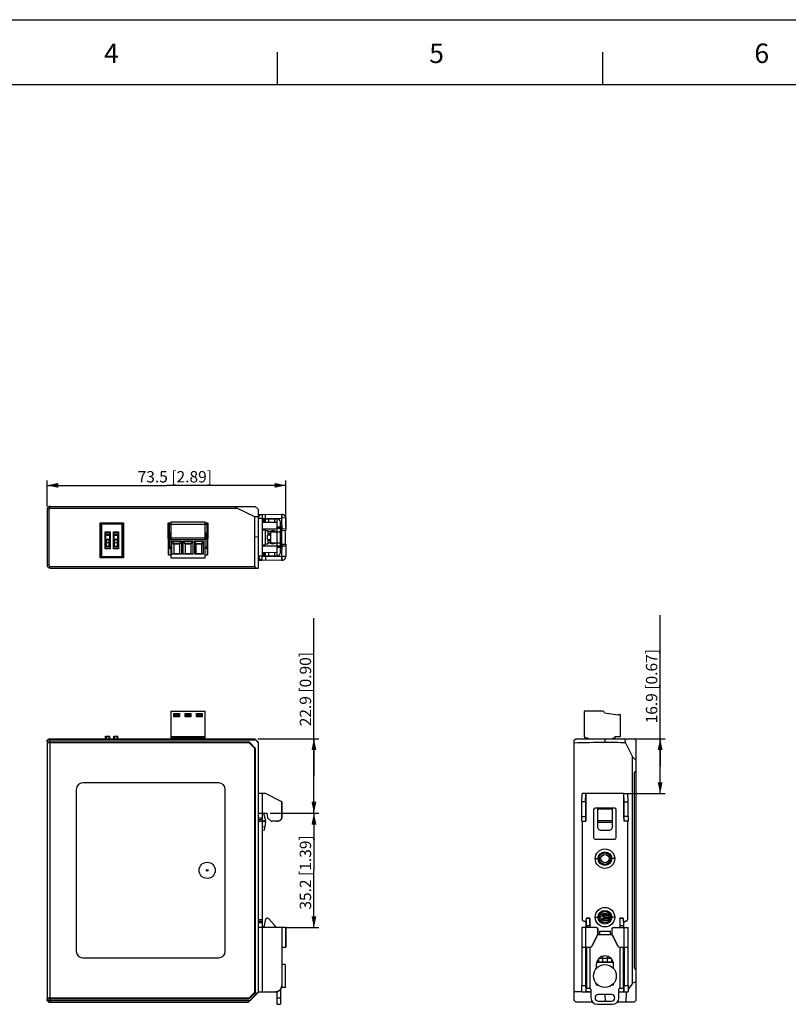
# Model space of a CAD drawing. Extents: x 0 to 841, y 0 to 594.
# Drawn here: x 351 to 587, y 291 to 594 of the extents above; entities that cross this region are included whole.
import ezdxf

# ---------------------------------------------------------------- set-up
doc = ezdxf.new("R2010")
doc.units = 0
doc.header["$LTSCALE"] = 46.255
doc.layers.get('0').update_dxf_attribs({"linetype": 'CONTINUOUS'})
for name, color, linetype in [('2D_DIM_EDS-G2005-EDXF_DIME', 7, 'CONTINUOUS'), ('2D_DIM_EDS-G2005-ELP_DXF_F', 7, 'CONTINUOUS'), ('BOTCVR_EDS_GDXF_CONTINUOUS', 7, 'CONTINUOUS'), ('DIN_RAIL_BOTDXF_CONTINUOUS', 7, 'CONTINUOUS'), ('DIN_RAIL_TOPDXF_CONTINUOUS', 7, 'CONTINUOUS'), ('DINKLE_ECH35DXF_CONTINUOUS', 7, 'CONTINUOUS'), ('DIP_SW_03P_ADXF_CONTINUOUS', 7, 'CONTINUOUS'), ('FPNL_EDS_G20DXF_CONTINUOUS', 7, 'CONTINUOUS'), ('KD_7_0X5_2X8DXF_CONTINUOUS', 7, 'CONTINUOUS'), ('RJ1004-88BDXDXF_CONTINUOUS', 7, 'CONTINUOUS'), ('TB_DINKLE_1XDXF_CONTINUOUS', 7, 'CONTINUOUS'), ('W17MM_DIN_RADXF_CONTINUOUS', 7, 'CONTINUOUS')]:
    doc.layers.add(name, color=color, linetype=linetype)
doc.styles.get("Standard").update_dxf_attribs({"font": 'txt', "width": 0.85})
doc.styles.add('TEXTSTYLE_3', font='txt_____.ttf')
doc.dimstyles.new('DIMSTYLE_1', dxfattribs={"dimtxt": 3.5, "dimasz": 3.5, "dimexe": 1.5, "dimexo": 1, "dimgap": 0.875, "dimtad": 1, "dimdec": 1, "dimzin": 0, "dimtxsty": 'STANDARD', "dimblk": '_FILLED', "dimblk1": '_FILLED', "dimblk2": '_FILLED', "dimcen": 0.09, "dimclrt": 7, "dimazin": 3, "dimtp": 0.3, "dimtm": 0.3, "dimtfac": 1, "dimtdec": 1, "dimtofl": 0, "dimtmove": 0, "dimatfit": 3, "dimtolj": 1, "dimtzin": 0})
doc.dimstyles.new('DIMSTYLE_2', dxfattribs={"dimtxt": 3.5, "dimasz": 3.5, "dimexe": 1.5, "dimexo": 1, "dimgap": 0.875, "dimtad": 1, "dimdec": 1, "dimzin": 0, "dimtxsty": 'STANDARD', "dimblk": '_FILLED', "dimblk1": '_FILLED', "dimblk2": '_FILLED', "dimcen": 0.09, "dimclrt": 7, "dimazin": 3, "dimtp": 0.2, "dimtm": 0.2, "dimtfac": 1, "dimtdec": 1, "dimtofl": 0, "dimtmove": 0, "dimatfit": 3, "dimtolj": 1, "dimtzin": 0})

# ---------------------------------------------------------------- blocks, each defined once
blk = doc.blocks.new('_FILLED')
at = {"color": 0, "linetype": 'BYBLOCK'}
blk.add_solid([(0, 0), (-1, 0.214), (-1, -0.214)], dxfattribs=at)
blk = doc.blocks.new('*D7')
at = {"layer": '2D_DIM_EDS-G2005-EDXF_DIME', "color": 7, "linetype": 'CONTINUOUS'}
for p, q in [((441.21, 361.41), (441.21, 409.93)), ((423.99, 372.86), (442.71, 372.86)), ((441.21, 372.86), (441.21, 361.41)), ((441.21, 349.96), (441.21, 361.41)), ((427.71, 349.96), (442.71, 349.96))]:
    blk.add_line(p, q, dxfattribs=at)
at = {"layer": '2D_DIM_EDS-G2005-EDXF_DIME', "color": 7, "linetype": 'CONTINUOUS', "xscale": 3.5, "yscale": 3.5, "zscale": 3.5}
for p, rotation in [((441.21, 372.86), 90), ((441.21, 349.96), 270)]:
    blk.add_blockref('_FILLED', p, dxfattribs=dict(at, rotation=rotation))
at = {"layer": '2D_DIM_EDS-G2005-EDXF_DIME', "color": 7, "linetype": 'CONTINUOUS', "insert": (436.84, 376.68), "char_height": 3.5, "width": 33.25, "attachment_point": 1, "rotation": 90}
blk.add_mtext('22.9{\\ftxt.shx;\\W1.000000;\\H3.500000; }[0.90]', dxfattribs=at)
blk = doc.blocks.new('*D8')
at = {"layer": '2D_DIM_EDS-G2005-EDXF_DIME', "color": 7, "linetype": 'CONTINUOUS'}
for p, q in [((427.71, 349.96), (442.71, 349.96)), ((441.21, 349.96), (441.21, 332.36)), ((441.21, 314.76), (441.21, 332.36)), ((432.33, 314.76), (442.71, 314.76))]:
    blk.add_line(p, q, dxfattribs=at)
at = {"layer": '2D_DIM_EDS-G2005-EDXF_DIME', "color": 7, "linetype": 'CONTINUOUS', "xscale": 3.5, "yscale": 3.5, "zscale": 3.5}
for p, rotation in [((441.21, 349.96), 90), ((441.21, 314.76), 270)]:
    blk.add_blockref('_FILLED', p, dxfattribs=dict(at, rotation=rotation))
at = {"layer": '2D_DIM_EDS-G2005-EDXF_DIME', "color": 7, "linetype": 'CONTINUOUS', "insert": (436.84, 331.71), "char_height": 3.5, "width": 33.25, "attachment_point": 2, "rotation": 90}
blk.add_mtext('35.2{\\ftxt.shx;\\W1.000000;\\H3.500000; }[1.39]', dxfattribs=at)
blk = doc.blocks.new('*D9')
at = {"layer": '2D_DIM_EDS-G2005-EDXF_DIME', "color": 7, "linetype": 'CONTINUOUS'}
for p, q in [((547.69, 364.41), (547.69, 410.82)), ((537.96, 372.86), (549.19, 372.86)), ((547.69, 372.86), (547.69, 364.41)), ((547.69, 355.96), (547.69, 364.41)), ((537.53, 355.96), (549.19, 355.96))]:
    blk.add_line(p, q, dxfattribs=at)
at = {"layer": '2D_DIM_EDS-G2005-EDXF_DIME', "color": 7, "linetype": 'CONTINUOUS', "xscale": 3.5, "yscale": 3.5, "zscale": 3.5}
for p, rotation in [((547.69, 372.86), 90), ((547.69, 355.96), 270)]:
    blk.add_blockref('_FILLED', p, dxfattribs=dict(at, rotation=rotation))
at = {"layer": '2D_DIM_EDS-G2005-EDXF_DIME', "color": 7, "linetype": 'CONTINUOUS', "insert": (543.31, 377.57), "char_height": 3.5, "width": 33.25, "attachment_point": 1, "rotation": 90}
blk.add_mtext('16.9{\\ftxt.shx;\\W1.000000;\\H3.500000; }[0.67]', dxfattribs=at)
blk = doc.blocks.new('*D10')
at = {"layer": '2D_DIM_EDS-G2005-EDXF_DIME', "color": 7, "linetype": 'CONTINUOUS'}
for p, q in [((359.13, 444.31), (359.13, 452.28)), ((432.61, 437.96), (432.61, 452.28)), ((359.13, 450.78), (395.87, 450.78)), ((432.61, 450.78), (395.87, 450.78))]:
    blk.add_line(p, q, dxfattribs=at)
at = {"layer": '2D_DIM_EDS-G2005-EDXF_DIME', "color": 7, "linetype": 'CONTINUOUS', "xscale": 3.5, "yscale": 3.5, "zscale": 3.5, "rotation": 180}
blk.add_blockref('_FILLED', (359.13, 450.78), dxfattribs=at)
at = {"layer": '2D_DIM_EDS-G2005-EDXF_DIME', "color": 7, "linetype": 'CONTINUOUS', "xscale": 3.5, "yscale": 3.5, "zscale": 3.5}
blk.add_blockref('_FILLED', (432.61, 450.78), dxfattribs=at)
at = {"layer": '2D_DIM_EDS-G2005-EDXF_DIME', "color": 7, "linetype": 'CONTINUOUS', "insert": (398.42, 455.16), "char_height": 3.5, "width": 33.25, "attachment_point": 2}
blk.add_mtext('73.5{\\ftxt.shx;\\W1.000000;\\H3.500000; }[2.89]', dxfattribs=at)

msp = doc.modelspace()

# ---------------------------------------------------------------- linework, layer by layer
at = {"layer": '2D_DIM_EDS-G2005-ELP_DXF_F', "color": 7, "linetype": 'CONTINUOUS'}
msp.add_line((0, 594), (841, 594), dxfattribs=at)
at = {"layer": '2D_DIM_EDS-G2005-ELP_DXF_F', "color": 1, "linetype": 'CONTINUOUS'}
for p, q in [((430.04, 574.05), (430.04, 584.06)), ((530.05, 574.05), (530.05, 584.06)), ((30, 574.05), (830.08, 574.05))]:
    msp.add_line(p, q, dxfattribs=at)
at = {"layer": 'BOTCVR_EDS_GDXF_CONTINUOUS', "color": 7, "linetype": 'CONTINUOUS'}
for p, q in [((359.13, 443.31), (359.13, 426.31)), ((359.63, 443.31), (359.13, 443.31)), ((359.63, 443.31), (359.63, 426.31)), ((360.13, 443.81), (360.13, 444.31)), ((360.13, 444.31), (423.13, 444.31)), ((360.13, 443.81), (417.5, 443.81)), ((417, 444.31), (417.5, 443.81)), ((422.99, 441.07), (417.5, 443.81)), ((424.13, 443.31), (423.13, 444.31)), ((424.13, 425.31), (424.13, 443.31)), ((375.44, 428.53), (375.42, 439.21)), ((375.42, 439.21), (375.53, 439.11)), ((375.42, 439.21), (382.67, 439.21)), ((382.67, 439.21), (382.57, 439.11)), ((382.67, 439.21), (382.65, 428.53)), ((396.44, 429.33), (396.42, 439.21)), ((396.42, 439.21), (396.53, 439.11)), ((396.42, 439.21), (397.23, 439.21)), ((407.73, 439.21), (408.53, 439.21)), ((408.53, 439.21), (408.43, 439.11)), ((408.53, 439.21), (408.51, 429.33)), ((424.13, 441.13), (422.99, 441.07)), ((422.99, 425.81), (422.99, 441.07)), ((375.53, 439.11), (375.53, 428.61)), ((375.53, 439.11), (382.57, 439.11)), ((382.57, 428.61), (382.57, 439.11)), ((396.53, 439.11), (396.53, 431.51)), ((396.53, 439.11), (397.23, 439.11)), ((407.73, 439.11), (408.43, 439.11)), ((408.43, 431.51), (408.43, 439.11)), ((424.13, 434.81), (422.99, 434.98)), ((396.47, 431.45), (396.53, 431.51)), ((396.47, 431.45), (396.47, 429.36)), ((396.47, 431.45), (397.23, 431.45)), ((397.23, 431.51), (396.53, 431.51)), ((408.43, 431.51), (407.73, 431.51)), ((407.73, 431.45), (408.48, 431.45)), ((408.43, 431.51), (408.48, 431.45)), ((408.48, 429.36), (408.48, 431.45)), ((375.44, 428.53), (375.53, 428.61)), ((382.65, 428.53), (375.44, 428.53)), ((382.57, 428.61), (375.53, 428.61)), ((382.57, 428.61), (382.65, 428.53)), ((396.44, 429.33), (396.47, 429.36)), ((397.23, 429.33), (396.44, 429.33)), ((396.47, 429.36), (397.23, 429.36)), ((407.73, 429.36), (408.48, 429.36)), ((408.51, 429.33), (407.73, 429.33)), ((408.51, 429.33), (408.48, 429.36)), ((359.13, 426.31), (359.63, 426.31)), ((360.13, 425.31), (360.13, 425.81)), ((360.13, 425.81), (422.99, 425.81)), ((360.13, 425.31), (424.13, 425.31)), ((359.13, 372.36), (359.63, 372.86)), ((359.63, 372.86), (422.99, 372.86)), ((360.13, 371.86), (360.13, 372.86)), ((424.13, 371.72), (422.99, 372.86)), ((521.21, 372.36), (521.71, 372.86)), ((521.71, 372.86), (539.71, 372.86)), ((530.71, 371.72), (530.87, 372.86)), ((537.03, 371.6), (536.96, 372.86)), ((540.21, 372.36), (539.71, 372.86)), ((359.13, 371.86), (359.13, 372.36)), ((423.41, 372.36), (359.13, 372.36)), ((359.13, 371.86), (421.3, 371.86)), ((360.27, 371.86), (360.27, 371.66)), ((360.33, 371.66), (360.33, 371.86)), ((363.03, 371.86), (363.03, 371.66)), ((364.06, 371.86), (364.06, 371.66)), ((364.23, 371.86), (364.23, 371.66)), ((365.53, 371.86), (365.53, 371.66)), ((423.17, 369.99), (421.3, 371.86)), ((423.13, 370.03), (423.13, 294.69)), ((423.17, 294.73), (423.17, 369.99)), ((424.13, 294.97), (424.13, 371.72)), ((521.21, 292.36), (521.21, 372.36)), ((537.03, 371.6), (539.21, 367.24)), ((540.21, 372.36), (540.21, 292.36)), ((539.21, 297.69), (539.21, 367.24)), ((539.21, 367.24), (540.21, 366.24)), ((539.76, 362.36), (540.21, 362.87)), ((539.76, 302.36), (539.76, 362.36)), ((540.21, 301.85), (539.76, 302.36)), ((539.21, 297.69), (537.82, 295.74)), ((540.21, 298.1), (539.21, 297.69)), ((421.13, 291.86), (424.13, 294.86)), ((421.3, 292.86), (423.17, 294.73)), ((424.13, 294.86), (424.13, 294.96)), ((523.62, 294.99), (521.21, 295.04)), ((526.41, 294.94), (525.15, 294.96)), ((525.9, 294.95), (525.15, 294.96)), ((530.85, 292.16), (530.74, 294.16)), ((536.25, 294.96), (535.01, 294.94)), ((537.21, 291.86), (537.29, 294.96)), ((359.13, 292.36), (359.13, 292.86)), ((359.13, 292.86), (421.3, 292.86)), ((359.63, 291.86), (359.13, 292.36)), ((359.13, 292.36), (421.6, 292.36)), ((359.63, 291.86), (421.13, 291.86)), ((360.13, 291.86), (360.13, 292.86)), ((360.27, 293.06), (360.27, 292.86)), ((360.33, 292.86), (360.33, 293.06)), ((363.27, 292.86), (363.27, 293.06)), ((364.06, 293.06), (364.06, 292.86)), ((364.23, 293.06), (364.23, 292.86)), ((365.53, 292.86), (365.53, 293.06)), ((521.71, 291.86), (521.21, 292.36)), ((526.89, 291.86), (521.71, 291.86)), ((539.71, 291.86), (534.52, 291.86)), ((539.71, 291.86), (540.21, 292.36))]:
    msp.add_line(p, q, dxfattribs=at)
at = {"layer": 'BOTCVR_EDS_GDXF_CONTINUOUS', "color": 40, "linetype": 'CONTINUOUS'}
msp.add_line((408.6, 332.24), (408.16, 332.24), dxfattribs=at)
at = {"layer": 'BOTCVR_EDS_GDXF_CONTINUOUS', "color": 7, "linetype": 'CONTINUOUS'}
msp.add_lwpolyline([(523.62, 294.99), (522.76, 295.01), (521.21, 295.04)], dxfattribs=at)
for centre, radius in [((530.71, 335.96), 1.75), ((530.71, 335.96), 1.25), ((530.71, 317.96), 1.75), ((530.71, 317.96), 1.25)]:
    msp.add_circle(centre, radius, dxfattribs=at)
for centre, radius, start, end in [((360.13, 443.31), 1, 90, 180), ((360.13, 443.31), 0.5, 90, 180), ((360.13, 426.31), 1, 180, 270), ((360.13, 426.31), 0.5, 180, 270), ((324.14, 341.33), 130.03, 40.2312, 40.5204), ((324.14, 288.38), 130.03, 40.2312, 40.5204), ((555.43, 485.1), 173.61, 220.4943, 220.857), ((557.81, -1204.65), 1576.6, 90.98524, 91.33056), ((501.62, -1299.12), 1671.09, 88.78582, 89.00254), ((1393.39, -623.83), 1335.59, 136.52888, 136.6868), ((231.96, 470.57), 260.23, 316.6282, 316.7795)]:
    msp.add_arc(centre, radius, start, end, dxfattribs=at)
at = {"layer": 'DIN_RAIL_BOTDXF_CONTINUOUS', "color": 7, "linetype": 'CONTINUOUS'}
for p, q in [((424.13, 441.83), (425.31, 441.83)), ((424.13, 441.33), (424.35, 441.33)), ((424.24, 441.13), (424.13, 441.13)), ((425.33, 440.63), (424.13, 440.63)), ((425.31, 441.83), (431.33, 441.93)), ((425.31, 441.83), (425.33, 440.63)), ((425.33, 440.63), (431.35, 440.73)), ((425.33, 440.63), (425.33, 428.99)), ((426.33, 440.65), (426.31, 441.85)), ((431.33, 440.73), (431.31, 441.93)), ((431.33, 441.93), (431.35, 440.73)), ((432.55, 440.76), (431.35, 440.73)), ((431.41, 436.94), (431.35, 440.73)), ((432.55, 440.76), (432.61, 436.96)), ((425.33, 437.11), (426.35, 437.11)), ((426.3, 432.51), (426.3, 437.11)), ((426.35, 432.51), (426.35, 437.11)), ((427.13, 436.81), (426.35, 436.81)), ((427.13, 435.49), (427.13, 436.81)), ((431.4, 437.43), (432.6, 437.46)), ((431.41, 436.94), (432.61, 436.96)), ((427.93, 435.56), (427.13, 435.56)), ((427.13, 432.81), (427.13, 434.13)), ((427.93, 434.06), (427.13, 434.06)), ((425.33, 432.51), (426.35, 432.51)), ((426.35, 432.81), (427.13, 432.81)), ((431.35, 428.88), (431.41, 432.68)), ((431.4, 432.18), (432.6, 432.16)), ((431.41, 432.68), (432.61, 432.66)), ((432.61, 432.66), (432.55, 428.86)), ((425.33, 428.99), (424.13, 428.99)), ((424.24, 428.49), (424.13, 428.49)), ((424.13, 428.29), (424.35, 428.29)), ((424.13, 427.79), (425.31, 427.79)), ((425.31, 427.79), (425.33, 428.99)), ((431.33, 427.68), (425.31, 427.79)), ((425.33, 428.99), (431.35, 428.88)), ((426.33, 428.97), (426.31, 427.77)), ((431.33, 428.88), (431.31, 427.68)), ((431.33, 427.68), (431.35, 428.88)), ((432.55, 428.86), (431.35, 428.88)), ((426.31, 355.96), (424.13, 355.96)), ((425.31, 355.96), (425.31, 349.96)), ((431.31, 353.46), (426.31, 355.96)), ((523.58, 353.46), (523.67, 355.96)), ((524.87, 355.96), (523.67, 355.96)), ((524.78, 353.46), (524.87, 355.96)), ((524.88, 355.96), (524.88, 348.46)), ((536.53, 355.96), (524.88, 355.96)), ((536.53, 348.46), (536.53, 355.96)), ((536.63, 353.46), (536.54, 355.96)), ((536.54, 355.96), (537.74, 355.96)), ((537.83, 353.46), (537.74, 355.96)), ((431.31, 348.96), (431.31, 353.46)), ((431.33, 353.46), (431.31, 353.46)), ((431.33, 353.46), (431.33, 348.96)), ((523.58, 348.96), (523.58, 353.46)), ((524.78, 353.46), (523.58, 353.46)), ((524.78, 353.46), (524.78, 348.96)), ((533.71, 351.46), (527.71, 351.46)), ((528.41, 351.46), (528.41, 345.72)), ((533.01, 345.72), (533.01, 351.46)), ((536.63, 348.96), (536.63, 353.46)), ((536.63, 353.46), (537.83, 353.46)), ((537.83, 348.96), (537.83, 353.46)), ((424.13, 349.96), (426.71, 349.96)), ((425.33, 348.46), (424.13, 348.46)), ((425.33, 349.96), (425.33, 314.76)), ((425.68, 349.96), (426.3, 347.72)), ((426.71, 349.96), (426.95, 348.55)), ((428.06, 347.53), (427.06, 348.38)), ((431.31, 348.96), (431.33, 348.96)), ((523.58, 348.96), (524.78, 348.96)), ((524.84, 347.53), (524.85, 348.38)), ((524.86, 349.96), (524.86, 348.55)), ((524.86, 349.96), (524.88, 349.96)), ((527.21, 350.96), (527.21, 342.46)), ((528.41, 351.26), (533.01, 351.26)), ((534.21, 342.46), (534.21, 350.96)), ((536.53, 349.96), (536.55, 349.96)), ((536.55, 349.96), (536.56, 348.55)), ((536.56, 348.38), (536.57, 347.53)), ((537.83, 348.96), (536.63, 348.96)), ((424.13, 347.96), (425.33, 347.96)), ((424.13, 347.46), (425.33, 347.46)), ((426.3, 347.72), (425.33, 347.45)), ((426.33, 347.2), (425.33, 347.37)), ((425.33, 345.85), (426.08, 345.72)), ((426.33, 347.2), (425.91, 344.73)), ((429.81, 347.46), (428.26, 347.46)), ((523.61, 347.46), (524.81, 347.46)), ((523.68, 347.46), (523.68, 317.26)), ((524.81, 347.46), (524.83, 347.46)), ((528.41, 347.72), (533.01, 347.72)), ((528.41, 347.2), (533.01, 347.2)), ((536.58, 347.46), (536.6, 347.46)), ((537.8, 347.46), (536.6, 347.46)), ((537.73, 317.26), (537.73, 347.46)), ((425.33, 344.83), (425.91, 344.73)), ((529.41, 344.73), (532.01, 344.73)), ((527.71, 341.96), (533.71, 341.96)), ((527.71, 335.96), (528.61, 335.96)), ((533.71, 335.96), (532.81, 335.96)), ((424.13, 317.26), (425.33, 317.26)), ((424.13, 316.76), (425.33, 316.76)), ((425.33, 316.26), (424.13, 316.26)), ((524.18, 316.76), (524.38, 316.76)), ((524.88, 316.26), (524.88, 314.76)), ((527.71, 317.96), (528.61, 317.96)), ((533.71, 317.96), (532.81, 317.96)), ((536.53, 314.76), (536.53, 316.26)), ((537.03, 316.76), (537.23, 316.76)), ((432.6, 314.76), (424.13, 314.76)), ((425.31, 314.76), (425.31, 294.96)), ((431.33, 314.76), (431.33, 296.96)), ((432.55, 314.76), (432.55, 308.76)), ((432.58, 309.04), (432.61, 312.66)), ((432.61, 312.88), (432.61, 314.26)), ((523.58, 314.76), (523.58, 308.76)), ((528.06, 314.76), (523.58, 314.76)), ((524.76, 314.76), (524.76, 308.76)), ((526.7, 309.04), (528.51, 312.66)), ((528.53, 312.66), (526.72, 309.04)), ((528.51, 312.66), (528.53, 312.66)), ((528.56, 312.88), (528.56, 314.26)), ((528.58, 314.26), (528.56, 314.26)), ((528.56, 312.88), (528.58, 312.88)), ((528.58, 312.88), (528.58, 314.26)), ((532.83, 314.26), (532.85, 314.26)), ((532.83, 314.26), (532.83, 312.88)), ((532.83, 312.88), (532.85, 312.88)), ((532.85, 314.26), (532.85, 312.88)), ((532.88, 312.66), (532.91, 312.66)), ((534.69, 309.04), (532.88, 312.66)), ((532.91, 312.66), (534.71, 309.04)), ((533.35, 314.76), (537.83, 314.76)), ((536.65, 308.76), (536.65, 314.76)), ((537.83, 308.76), (537.83, 314.76)), ((526.72, 309.04), (526.7, 309.04)), ((534.71, 309.04), (534.69, 309.04)), ((431.33, 308.76), (432.57, 308.76)), ((431.35, 308.76), (431.35, 296.96)), ((523.58, 308.76), (523.58, 296.96)), ((523.58, 308.76), (526.25, 308.76)), ((524.78, 308.76), (524.78, 296.96)), ((524.88, 308.76), (524.88, 294.96)), ((529.96, 305.95), (529.96, 304.16)), ((531.46, 304.16), (531.46, 305.95)), ((535.16, 308.76), (537.83, 308.76)), ((536.53, 294.96), (536.53, 308.76)), ((536.63, 308.76), (536.63, 296.96)), ((537.83, 296.96), (537.83, 308.76)), ((528.17, 304.16), (533.25, 304.16)), ((528.71, 305.15), (528.71, 304.16)), ((528.92, 305.36), (529.96, 305.36)), ((529.96, 305.36), (531.46, 305.36)), ((531.46, 305.36), (532.5, 305.36)), ((532.71, 305.15), (532.71, 304.16)), ((431.33, 296.96), (431.35, 296.96)), ((523.58, 296.96), (524.78, 296.96)), ((536.63, 296.96), (537.83, 296.96)), ((424.13, 294.96), (429.33, 294.96)), ((523.61, 294.96), (524.81, 294.96)), ((524.81, 294.96), (526.41, 294.96)), ((535.01, 294.96), (536.6, 294.96)), ((536.6, 294.96), (537.8, 294.96))]:
    msp.add_line(p, q, dxfattribs=at)
for centre, radius in [((530.71, 335.96), 3), ((530.71, 335.96), 2.1), ((530.71, 317.96), 3), ((530.71, 317.96), 2.1)]:
    msp.add_circle(centre, radius, dxfattribs=at)
for centre, radius, start, end in [((425.33, 440.63), 1.2, 91, 167.2857), ((431.35, 440.73), 1.2, 1, 91), ((425.33, 428.99), 1.2, 180, 269), ((431.35, 428.88), 1.2, 269, 359), ((527.71, 350.96), 0.5, 90, 180), ((533.71, 350.96), 0.5, 0, 90), ((524.38, 348.46), 0.5, 339.7395, 360), ((537.03, 348.46), 0.5, 180, 200.2605), ((425.15, 347.4), 1.2, 350.3942, 15.3942), ((521.29, 347.6), 3.55, 358.3826, 358.8373), ((527.71, 342.46), 0.5, 180, 270), ((533.71, 342.46), 0.5, 270, 360), ((524.18, 317.26), 0.5, 180, 270), ((524.38, 316.26), 0.5, 0, 90), ((537.03, 316.26), 0.5, 90, 180), ((537.23, 317.26), 0.5, 270, 360), ((407.37, 312.87), 25.24, 359.5101, 0.0178), ((528.06, 314.26), 0.5, 359.9956, 89.9956), ((528.08, 314.26), 0.5, 359.9942, 78.5439), ((533.33, 314.26), 0.5, 90.0044, 180.0044), ((533.35, 314.26), 0.5, 90.0044, 180.0044), ((526.25, 309.26), 0.5, 269.9938, 333.449), ((526.27, 309.26), 0.5, 269.9938, 333.449), ((535.16, 309.26), 0.5, 206.551, 270.0062)]:
    msp.add_arc(centre, radius, start, end, dxfattribs=at)
for centre, ratio, start_param, end_param in [((427.25, 348.61), 1, -4.537856, -3.839724), ((524.85, 348.61), 0.017455, -2.443461, -1.745329), ((536.56, 348.61), 0.017455, -4.537856, -3.839724), ((536.58, 347.76), 0.017455, -3.839724, -3.141593)]:
    msp.add_ellipse(centre, major_axis=(0, 0.3), ratio=ratio, start_param=start_param, end_param=end_param, dxfattribs=at)
for points, knots in [([(429.81, 347.46), (430.03, 347.46), (430.44, 347.5), (430.97, 347.8), (431.27, 348.33), (431.31, 348.74), (431.31, 348.96)], [0, 0, 0, 0, 0.274009, 0.499972, 0.72595, 1, 1, 1, 1]), ([(431.33, 348.96), (431.33, 348.74), (431.29, 348.33), (430.99, 347.8), (430.46, 347.5), (430.05, 347.46), (429.83, 347.46)], [0, 0, 0, 0, 0.27405, 0.500028, 0.725991, 1, 1, 1, 1]), ([(431.31, 348.68), (431.32, 348.7), (431.32, 348.8), (431.33, 348.89), (431.33, 348.96)], [0, 0, 0, 0, 0.24097, 1, 1, 1, 1]), ([(523.61, 347.46), (523.6, 347.46), (523.6, 347.47), (523.6, 347.49), (523.6, 347.52), (523.59, 347.56), (523.59, 347.61), (523.59, 347.71), (523.59, 347.85), (523.58, 348.06), (523.58, 348.32), (523.58, 348.63), (523.58, 348.84), (523.58, 348.96)], [0, 0, 0, 0, 0.004437, 0.01631, 0.035909, 0.06328, 0.098438, 0.14139, 0.250689, 0.391194, 0.562912, 0.765847, 1, 1, 1, 1]), ([(524.78, 348.96), (524.78, 348.84), (524.78, 348.63), (524.78, 348.32), (524.78, 348.06), (524.79, 347.85), (524.79, 347.71), (524.79, 347.61), (524.79, 347.56), (524.8, 347.52), (524.8, 347.49), (524.8, 347.47), (524.8, 347.46), (524.81, 347.46)], [0, 0, 0, 0, 0.234153, 0.437088, 0.608806, 0.749311, 0.85861, 0.901562, 0.93672, 0.964091, 0.98369, 0.995563, 1, 1, 1, 1]), ([(536.6, 347.46), (536.61, 347.46), (536.61, 347.47), (536.61, 347.49), (536.61, 347.52), (536.62, 347.56), (536.62, 347.61), (536.62, 347.71), (536.62, 347.85), (536.63, 348.06), (536.63, 348.32), (536.63, 348.63), (536.63, 348.84), (536.63, 348.96)], [0, 0, 0, 0, 0.004437, 0.01631, 0.035909, 0.06328, 0.098438, 0.14139, 0.250689, 0.391194, 0.562912, 0.765847, 1, 1, 1, 1]), ([(537.83, 348.96), (537.83, 348.84), (537.83, 348.63), (537.83, 348.32), (537.83, 348.06), (537.82, 347.85), (537.82, 347.71), (537.82, 347.61), (537.82, 347.56), (537.81, 347.52), (537.81, 347.49), (537.81, 347.47), (537.81, 347.46), (537.8, 347.46)], [0, 0, 0, 0, 0.234153, 0.437088, 0.608806, 0.749311, 0.85861, 0.901562, 0.93672, 0.964091, 0.98369, 0.995563, 1, 1, 1, 1]), ([(428.06, 347.53), (428.09, 347.51), (428.15, 347.47), (428.22, 347.46), (428.26, 347.46)], [0, 0, 0, 0, 0.500009, 1, 1, 1, 1]), ([(524.83, 347.46), (524.83, 347.46), (524.83, 347.47), (524.84, 347.47), (524.84, 347.49), (524.84, 347.5), (524.84, 347.5)], [0, 0, 0, 0, 0.064574, 0.2521, 0.563847, 1, 1, 1, 1]), ([(528.41, 345.72), (528.41, 345.59), (528.46, 345.33), (528.68, 345), (529.01, 344.78), (529.28, 344.73), (529.41, 344.73)], [0, 0, 0, 0, 0.248367, 0.497694, 0.748372, 1, 1, 1, 1]), ([(532.01, 344.73), (532.14, 344.73), (532.4, 344.78), (532.73, 345), (532.95, 345.33), (533.01, 345.59), (533.01, 345.72)], [0, 0, 0, 0, 0.251628, 0.502306, 0.751633, 1, 1, 1, 1]), ([(432.61, 314.26), (432.61, 314.33), (432.61, 314.42), (432.61, 314.54), (432.61, 314.61), (432.61, 314.67), (432.61, 314.71), (432.61, 314.74), (432.61, 314.75), (432.6, 314.76), (432.61, 314.76), (432.6, 314.76)], [0, 0, 0, 0, 0.38246, 0.555321, 0.706715, 0.830952, 0.923437, 0.956488, 0.980349, 0.994864, 1, 1, 1, 1]), ([(432.58, 308.84), (432.58, 308.85), (432.58, 308.92), (432.58, 308.98), (432.58, 309.04)], [0, 0, 0, 0, 0.199933, 1, 1, 1, 1]), ([(432.57, 308.76), (432.57, 308.76), (432.57, 308.77), (432.58, 308.78), (432.58, 308.81), (432.58, 308.83), (432.58, 308.84)], [0, 0, 0, 0, 0.066156, 0.257015, 0.570055, 1, 1, 1, 1]), ([(429.33, 294.96), (429.59, 294.96), (430.11, 295.07), (430.78, 295.51), (431.22, 296.18), (431.33, 296.7), (431.33, 296.96)], [0, 0, 0, 0, 0.250014, 0.499975, 0.749951, 1, 1, 1, 1]), ([(431.35, 296.96), (431.35, 296.7), (431.24, 296.18), (430.8, 295.51), (430.13, 295.07), (429.61, 294.96), (429.35, 294.96)], [0, 0, 0, 0, 0.250049, 0.500025, 0.749986, 1, 1, 1, 1]), ([(523.61, 294.96), (523.61, 294.96), (523.61, 294.98), (523.61, 295), (523.6, 295.06), (523.6, 295.12), (523.6, 295.2), (523.6, 295.3), (523.59, 295.42), (523.59, 295.6), (523.59, 295.87), (523.58, 296.21), (523.58, 296.58), (523.58, 296.83), (523.58, 296.96)], [0, 0, 0, 0, 0.005124, 0.019619, 0.043486, 0.076575, 0.118545, 0.168972, 0.227421, 0.29332, 0.444737, 0.617496, 0.80519, 1, 1, 1, 1]), ([(524.78, 296.96), (524.78, 296.83), (524.78, 296.58), (524.78, 296.21), (524.79, 295.87), (524.79, 295.6), (524.79, 295.42), (524.79, 295.3), (524.8, 295.2), (524.8, 295.12), (524.8, 295.06), (524.81, 295), (524.81, 294.98), (524.81, 294.96), (524.81, 294.96)], [0, 0, 0, 0, 0.19481, 0.382504, 0.555263, 0.70668, 0.772579, 0.831028, 0.881455, 0.923425, 0.956514, 0.980381, 0.994876, 1, 1, 1, 1]), ([(536.6, 294.96), (536.6, 294.96), (536.6, 294.98), (536.6, 295), (536.61, 295.06), (536.61, 295.12), (536.61, 295.2), (536.62, 295.3), (536.62, 295.42), (536.62, 295.6), (536.63, 295.87), (536.63, 296.21), (536.63, 296.58), (536.63, 296.83), (536.63, 296.96)], [0, 0, 0, 0, 0.005124, 0.019619, 0.043486, 0.076575, 0.118545, 0.168972, 0.227421, 0.29332, 0.444737, 0.617496, 0.80519, 1, 1, 1, 1]), ([(537.83, 296.96), (537.83, 296.83), (537.83, 296.58), (537.83, 296.21), (537.83, 295.87), (537.82, 295.6), (537.82, 295.42), (537.82, 295.3), (537.81, 295.2), (537.81, 295.12), (537.81, 295.06), (537.8, 295), (537.8, 294.98), (537.8, 294.96), (537.8, 294.96)], [0, 0, 0, 0, 0.19481, 0.382504, 0.555263, 0.70668, 0.772579, 0.831028, 0.881455, 0.923425, 0.956514, 0.980381, 0.994876, 1, 1, 1, 1])]:
    msp.add_open_spline(points, degree=3, knots=knots, dxfattribs=at)
for points in [[(528.51, 312.66), (528.54, 312.72), (528.56, 312.8), (528.56, 312.88)], [(528.58, 312.88), (528.58, 312.8), (528.56, 312.72), (528.53, 312.66)], [(532.88, 312.66), (532.85, 312.72), (532.83, 312.8), (532.83, 312.88)], [(532.85, 312.88), (532.85, 312.8), (532.87, 312.72), (532.91, 312.66)]]:
    msp.add_open_spline(points, degree=3, dxfattribs=at)
at = {"layer": 'DIN_RAIL_TOPDXF_CONTINUOUS', "color": 7, "linetype": 'CONTINUOUS'}
for p, q in [((425.35, 440.41), (429.91, 440.49)), ((425.37, 439.41), (425.35, 440.41)), ((425.37, 439.41), (429.93, 439.49)), ((425.57, 439.41), (425.55, 440.41)), ((425.83, 440.42), (425.83, 439.42)), ((426.35, 439.43), (426.35, 440.43)), ((427.21, 440.44), (427.21, 439.44)), ((429.15, 439.48), (429.15, 440.48)), ((429.93, 429.13), (429.93, 440.49)), ((430.93, 430.13), (430.93, 439.49)), ((427.93, 436.49), (430.93, 436.49)), ((427.93, 433.13), (427.93, 436.49)), ((429.93, 437.99), (430.93, 437.99)), ((430.93, 437.49), (429.93, 437.49)), ((427.93, 435.49), (426.93, 435.49)), ((426.93, 434.13), (426.93, 435.49)), ((426.93, 434.13), (427.93, 434.13)), ((427.93, 433.13), (430.93, 433.13)), ((425.35, 429.21), (425.37, 430.21)), ((425.37, 430.21), (429.93, 430.13)), ((425.55, 429.2), (425.57, 430.2)), ((425.83, 430.2), (425.83, 429.2)), ((426.35, 429.19), (426.35, 430.19)), ((427.21, 430.17), (427.21, 429.17)), ((429.15, 429.14), (429.15, 430.14)), ((429.93, 432.13), (430.93, 432.13)), ((430.93, 431.63), (429.93, 431.63)), ((425.35, 429.21), (429.91, 429.13)), ((425.55, 314.96), (425.83, 314.96)), ((426.35, 317.3), (425.83, 314.96)), ((429.15, 315.41), (427.21, 317.53)), ((525.04, 315.41), (525.07, 317.53)), ((525.04, 315.41), (526.04, 315.41)), ((526.07, 317.53), (525.07, 317.53)), ((526.08, 317.69), (525.08, 317.69)), ((526.04, 315.41), (526.07, 317.53)), ((526.09, 317.3), (526.09, 314.96)), ((526.09, 314.96), (526.1, 314.96)), ((535.32, 314.96), (535.31, 314.96)), ((535.33, 317.3), (535.32, 314.96)), ((536.33, 317.69), (535.33, 317.69)), ((535.37, 315.41), (535.34, 317.53)), ((536.34, 317.53), (535.34, 317.53)), ((535.37, 315.41), (536.37, 315.41)), ((536.34, 317.53), (536.37, 315.41)), ((528.52, 312.64), (532.89, 312.64)), ((529.02, 313.64), (529.02, 312.64)), ((529.02, 313.64), (532.39, 313.64)), ((532.39, 312.64), (532.39, 313.64)), ((525.02, 308.76), (525.02, 296.16)), ((526.02, 308.76), (526.02, 296.16)), ((535.39, 296.16), (535.39, 308.76)), ((536.39, 296.16), (536.39, 308.76)), ((528.06, 303.41), (528.06, 302.15)), ((533.36, 302.15), (533.36, 303.41)), ((528.06, 297.58), (528.06, 297.16)), ((528.06, 297.16), (528.48, 297.16)), ((532.93, 297.16), (533.36, 297.16)), ((533.36, 297.16), (533.36, 297.58)), ((429.93, 291.16), (429.93, 295.05)), ((430.93, 295.74), (430.93, 291.16)), ((525.02, 296.16), (526.01, 296.16)), ((526.41, 295.76), (526.41, 293.16)), ((532.76, 294.16), (528.66, 294.16)), ((535.01, 293.16), (535.01, 295.76)), ((535.41, 296.16), (536.39, 296.16)), ((429.93, 293.16), (430.93, 293.16)), ((429.93, 291.16), (430.93, 291.16)), ((528.41, 291.16), (533.01, 291.16)), ((528.66, 292.16), (532.76, 292.16))]:
    msp.add_line(p, q, dxfattribs=at)
for centre, radius, start, end in [((429.93, 439.49), 1, 0, 91), ((429.93, 430.13), 1, 269, 360), ((425.55, 314.76), 0.2, 90.0001, 129.3798), ((426.84, 317.19), 0.5, 42.51, 167.5), ((426.94, 313.38), 3, 27.3872, 42.51), ((425.55, 314.76), 0.201, 129.4228, 146.2071), ((530.71, 303.41), 2.65, 0, 180), ((526.01, 295.76), 0.4, 0, 90), ((528.66, 293.16), 1, 90, 270), ((532.76, 293.16), 1, 270, 90), ((535.41, 295.76), 0.4, 90, 180), ((528.41, 293.16), 2, 180, 270), ((533.01, 293.16), 2, 270, 360)]:
    msp.add_arc(centre, radius, start, end, dxfattribs=at)
for centre, major_axis, start_param, end_param in [((525.08, 313.38), (0, 3), 0.828857, 1.0928), ((525.08, 317.19), (0, 0.5), 0, 0.828857), ((526.08, 313.38), (0, 3), 0.828857, 1.092501), ((526.08, 317.19), (0, 0.5), 4.930555, 7.112042), ((535.33, 317.19), (0, 0.5), -0.828857, 1.35263), ((535.34, 313.38), (0, 3), -1.092501, -0.828857), ((536.33, 317.19), (0, 0.5), -0.828857, 0), ((536.34, 313.38), (0, 3), -1.092799, -0.828857)]:
    msp.add_ellipse(centre, major_axis=major_axis, ratio=0.017455, start_param=start_param, end_param=end_param, dxfattribs=at)
for points, knots in [([(526.1, 314.96), (526.1, 314.96), (526.1, 314.96), (526.1, 314.96), (526.1, 314.95), (526.1, 314.95), (526.1, 314.94), (526.1, 314.92), (526.1, 314.9), (526.1, 314.87), (526.1, 314.84), (526.1, 314.8), (526.1, 314.77), (526.1, 314.76)], [0, 0, 0, 0, 0.00511, 0.019597, 0.043489, 0.076566, 0.118531, 0.168971, 0.293288, 0.44475, 0.617541, 0.805025, 1, 1, 1, 1]), ([(535.31, 314.76), (535.31, 314.77), (535.31, 314.8), (535.31, 314.84), (535.31, 314.87), (535.31, 314.9), (535.31, 314.92), (535.31, 314.94), (535.31, 314.95), (535.31, 314.95), (535.31, 314.96), (535.31, 314.96), (535.31, 314.96), (535.31, 314.96)], [0, 0, 0, 0, 0.194975, 0.382459, 0.55525, 0.706712, 0.831029, 0.881469, 0.923434, 0.956511, 0.980403, 0.99489, 1, 1, 1, 1])]:
    msp.add_open_spline(points, degree=3, knots=knots, dxfattribs=at)
msp.add_open_spline([(425.35, 314.76), (425.35, 314.8), (425.37, 314.84), (425.39, 314.87)], degree=3, dxfattribs=at)
at = {"layer": 'DINKLE_ECH35DXF_CONTINUOUS', "color": 7, "linetype": 'CONTINUOUS'}
for p, q in [((396.73, 438.81), (396.73, 431.61)), ((396.73, 438.81), (396.73, 431.61)), ((396.73, 438.81), (397.23, 438.81)), ((396.73, 438.81), (397.23, 438.81)), ((397.23, 436.21), (397.22, 436.21)), ((397.22, 436.21), (397.23, 436.21)), ((407.73, 438.81), (408.23, 438.81)), ((407.73, 436.21), (407.73, 436.21)), ((408.23, 438.81), (408.23, 431.61)), ((396.9, 435.91), (396.9, 434.51)), ((396.9, 435.91), (396.9, 434.51)), ((397.23, 435.91), (396.9, 435.91)), ((397.23, 435.91), (396.9, 435.91)), ((396.9, 434.51), (397.23, 434.51)), ((396.9, 434.51), (397.23, 434.51)), ((397.22, 434.21), (397.23, 434.21)), ((397.22, 434.21), (397.23, 434.21)), ((408.05, 435.91), (407.73, 435.91)), ((407.73, 434.51), (408.05, 434.51)), ((407.73, 434.21), (407.73, 434.21)), ((408.05, 435.91), (408.05, 434.51)), ((396.73, 431.81), (397.23, 431.81)), ((396.73, 431.81), (397.23, 431.81)), ((396.73, 431.61), (397.23, 431.61)), ((396.73, 431.61), (397.23, 431.61)), ((407.73, 431.81), (408.23, 431.81)), ((407.73, 431.61), (408.23, 431.61))]:
    msp.add_line(p, q, dxfattribs=at)
for centre, major_axis, start_param, end_param in [((397.22, 435.91), (-0.319, 0), -1.570796, 0), ((397.22, 435.91), (-0.319, 0), -1.570796, 0), ((407.73, 435.91), (-0.319, 0), 3.141593, 4.712389), ((397.22, 434.51), (0.319, 0), -3.141593, -1.570796), ((397.22, 434.51), (0.319, 0), -3.141593, -1.570796), ((407.73, 434.51), (0.319, 0), -1.570796, 0)]:
    msp.add_ellipse(centre, major_axis=major_axis, ratio=0.939693, start_param=start_param, end_param=end_param, dxfattribs=at)
at = {"layer": 'DIP_SW_03P_ADXF_CONTINUOUS', "color": 7, "linetype": 'CONTINUOUS'}
for p, q in [((375.83, 438.81), (375.83, 428.91)), ((382.27, 438.81), (375.83, 438.81)), ((375.83, 437.94), (375.87, 437.94)), ((375.83, 437.7), (375.87, 437.77)), ((375.87, 437.94), (375.87, 437.77)), ((376.98, 431.26), (376.98, 436.46)), ((376.98, 436.46), (378.58, 436.46)), ((378.58, 436.11), (376.98, 436.11)), ((377.48, 439.11), (377.48, 438.81)), ((378.08, 439.11), (378.08, 438.81)), ((378.58, 436.46), (378.58, 431.26)), ((379.52, 431.26), (379.52, 436.46)), ((379.52, 436.46), (381.12, 436.46)), ((381.12, 436.11), (379.52, 436.11)), ((380.02, 439.11), (380.02, 438.81)), ((380.62, 439.11), (380.62, 438.81)), ((381.12, 436.46), (381.12, 431.26)), ((382.27, 428.91), (382.27, 438.81)), ((377.03, 435.61), (377.03, 432.11)), ((377.03, 435.61), (378.53, 435.61)), ((377.08, 435.61), (377.08, 434.01)), ((377.08, 435.61), (377.14, 435.55)), ((377.08, 434.01), (377.14, 434.07)), ((377.33, 434.01), (377.08, 434.01)), ((377.14, 435.55), (377.14, 434.07)), ((377.4, 435.55), (377.14, 435.55)), ((377.14, 434.07), (377.4, 434.07)), ((377.38, 432.11), (377.38, 434.01)), ((377.38, 434.01), (378.18, 434.01)), ((378.18, 433.14), (377.38, 433.14)), ((378.41, 435.55), (378.16, 435.55)), ((378.16, 434.07), (378.41, 434.07)), ((378.18, 434.01), (378.18, 432.11)), ((378.48, 434.01), (378.22, 434.01)), ((378.48, 435.61), (378.41, 435.55)), ((378.41, 434.07), (378.41, 435.55)), ((378.48, 434.01), (378.41, 434.07)), ((378.48, 435.61), (378.48, 434.01)), ((378.53, 432.11), (378.53, 435.61)), ((379.57, 435.61), (379.57, 432.11)), ((379.57, 435.61), (381.07, 435.61)), ((379.62, 434.01), (379.62, 435.61)), ((379.62, 435.61), (379.68, 435.55)), ((379.62, 434.01), (379.68, 434.07)), ((379.87, 434.01), (379.62, 434.01)), ((379.68, 435.55), (379.68, 434.07)), ((379.68, 435.55), (379.94, 435.55)), ((379.68, 434.07), (379.94, 434.07)), ((379.92, 432.11), (379.92, 434.01)), ((379.92, 434.01), (380.72, 434.01)), ((380.72, 433.14), (379.92, 433.14)), ((380.95, 435.55), (380.7, 435.55)), ((380.7, 434.07), (380.95, 434.07)), ((380.72, 434.01), (380.72, 432.11)), ((380.76, 434.01), (381.02, 434.01)), ((381.02, 435.61), (380.95, 435.55)), ((380.95, 434.07), (380.95, 435.55)), ((381.02, 434.01), (380.95, 434.07)), ((381.02, 434.01), (381.02, 435.61)), ((381.07, 432.11), (381.07, 435.61)), ((376.98, 431.61), (378.58, 431.61)), ((378.58, 431.26), (376.98, 431.26)), ((377.03, 432.11), (378.53, 432.11)), ((379.52, 431.61), (381.12, 431.61)), ((381.12, 431.26), (379.52, 431.26)), ((379.57, 432.11), (381.07, 432.11)), ((375.83, 428.91), (382.27, 428.91)), ((377.1, 372.86), (377.14, 373.67)), ((377.14, 373.67), (378.41, 373.67)), ((378.46, 372.86), (378.41, 373.67)), ((379.64, 372.86), (379.68, 373.67)), ((379.68, 373.67), (380.95, 373.67)), ((381, 372.86), (380.95, 373.67))]:
    msp.add_line(p, q, dxfattribs=at)
at = {"layer": 'DIP_SW_03P_ADXF_CONTINUOUS', "color": 40, "linetype": 'CONTINUOUS'}
msp.add_line((382.57, 438.81), (382.37, 438.81), dxfattribs=at)
at = {"layer": 'DIP_SW_03P_ADXF_CONTINUOUS', "color": 7, "linetype": 'CONTINUOUS'}
for centre, start, end in [((377.78, 436.01), 221.8103, 318.1897), ((377.78, 433.61), 41.8103, 138.1897), ((380.32, 436.01), 221.8103, 318.1897), ((380.32, 433.61), 41.8103, 138.1897)]:
    msp.add_arc(centre, 0.6, start, end, dxfattribs=at)
for centre, start_param, end_param in [((377.78, 364.84), 0.689629, 0.794374), ((377.78, 364.84), -0.794374, -0.689629), ((380.32, 364.84), 0.689629, 0.794374), ((380.32, 364.84), -0.794374, -0.689629)]:
    msp.add_ellipse(centre, major_axis=(0, 11.45), ratio=0.052408, start_param=start_param, end_param=end_param, dxfattribs=at)
at = {"layer": 'FPNL_EDS_G20DXF_CONTINUOUS', "color": 7, "linetype": 'CONTINUOUS'}
for p, q in [((396.53, 438.71), (396.73, 438.71)), ((396.78, 431.51), (396.78, 431.61)), ((375.53, 428.7), (379.27, 428.7)), ((379.27, 428.61), (379.27, 428.7)), ((359.13, 371.66), (359.13, 293.06)), ((359.13, 371.66), (421.22, 371.66)), ((360.13, 293.06), (360.13, 371.66)), ((422.93, 369.95), (421.22, 371.66)), ((422.93, 369.95), (422.93, 294.77)), ((411.94, 359.27), (370.11, 359.27)), ((368.12, 357.28), (368.12, 307.45)), ((413.94, 307.45), (413.94, 357.28)), ((370.11, 305.45), (411.94, 305.45)), ((411.93, 305.46), (411.94, 305.45)), ((421.22, 293.06), (422.93, 294.77)), ((421.22, 293.06), (359.13, 293.06))]:
    msp.add_line(p, q, dxfattribs=at)
for radius in [2.49, 0.25]:
    msp.add_circle((408.38, 332.36), radius, dxfattribs=at)
for centre, major_axis, start_param, end_param in [((370.13, 357.26), (-1.42, 1.42), 5.501585, 7.064785), ((411.93, 357.26), (1.42, 1.42), 5.501585, 7.064785), ((370.13, 307.46), (-1.42, -1.42), 5.501585, 7.064785), ((411.92, 307.47), (1.42, -1.42), -0.7816, 0), ((411.93, 307.46), (1.42, -1.42), 5.501585, 7.064785)]:
    msp.add_ellipse(centre, major_axis=major_axis, ratio=0.992433, start_param=start_param, end_param=end_param, dxfattribs=at)
at = {"layer": 'KD_7_0X5_2X8DXF_CONTINUOUS', "color": 7, "linetype": 'CONTINUOUS'}
for p, q in [((425.33, 437.41), (429.93, 437.41)), ((430.93, 437.41), (431.33, 437.41)), ((431.33, 438.31), (431.39, 438.31)), ((431.33, 431.31), (431.33, 438.31)), ((432.33, 436.95), (432.33, 432.67)), ((425.33, 432.21), (429.93, 432.21)), ((430.93, 432.21), (431.33, 432.21)), ((431.33, 431.31), (431.39, 431.31)), ((432.33, 303.36), (431.35, 303.36)), ((432.33, 303.36), (432.33, 296.36)), ((431.33, 296.36), (431.33, 296.72)), ((432.33, 296.36), (431.33, 296.36))]:
    msp.add_line(p, q, dxfattribs=at)
msp.add_circle((530.71, 299.86), 3.5, dxfattribs=at)
at = {"layer": 'RJ1004-88BDXDXF_CONTINUOUS', "color": 7, "linetype": 'CONTINUOUS'}
for p, q in [((530.01, 318.05), (530.01, 318.61)), ((531.77, 318.61), (530.01, 318.61)), ((530.01, 318.05), (531.95, 318.05)), ((530.12, 319.07), (531.29, 319.07)), ((530.19, 318.56), (531.8, 318.56)), ((530.19, 318.1), (531.94, 318.1)), ((530.24, 319.12), (531.17, 319.12)), ((530.01, 317.03), (530.01, 317.59)), ((531.9, 317.59), (530.01, 317.59)), ((530.01, 317.03), (531.53, 317.03)), ((530.19, 317.54), (531.88, 317.54)), ((530.19, 317.08), (531.59, 317.08))]:
    msp.add_line(p, q, dxfattribs=at)
for points in [[(530.01, 318.42), (530.02, 318.45), (530.03, 318.47), (530.05, 318.49)], [(530.05, 318.16), (530.03, 318.18), (530.02, 318.21), (530.01, 318.23)], [(530.05, 318.49), (530.07, 318.51), (530.09, 318.53), (530.11, 318.54)], [(530.12, 318.11), (530.09, 318.13), (530.07, 318.14), (530.05, 318.16)], [(530.11, 318.54), (530.14, 318.55), (530.17, 318.56), (530.19, 318.56)], [(530.19, 318.1), (530.17, 318.1), (530.14, 318.1), (530.12, 318.11)], [(530.01, 317.4), (530.02, 317.43), (530.03, 317.45), (530.05, 317.47)], [(530.05, 317.14), (530.03, 317.16), (530.02, 317.19), (530.01, 317.21)], [(530.05, 317.47), (530.07, 317.49), (530.09, 317.51), (530.11, 317.52)], [(530.12, 317.09), (530.09, 317.11), (530.07, 317.12), (530.05, 317.14)], [(530.11, 317.52), (530.14, 317.53), (530.17, 317.54), (530.19, 317.54)], [(530.19, 317.08), (530.17, 317.08), (530.14, 317.08), (530.12, 317.09)]]:
    msp.add_open_spline(points, degree=3, dxfattribs=at)
for points, knots in [([(530.19, 318.56), (530.22, 318.56), (530.28, 318.54), (530.37, 318.48), (530.4, 318.39), (530.4, 318.33)], [0, 0, 0, 0, 0.240599, 0.488091, 1, 1, 1, 1]), ([(530.4, 318.33), (530.4, 318.27), (530.37, 318.18), (530.28, 318.11), (530.22, 318.1), (530.19, 318.1)], [0, 0, 0, 0, 0.511888, 0.759382, 1, 1, 1, 1]), ([(530.19, 317.54), (530.22, 317.54), (530.28, 317.52), (530.37, 317.46), (530.4, 317.37), (530.4, 317.31)], [0, 0, 0, 0, 0.240599, 0.488091, 1, 1, 1, 1]), ([(530.4, 317.31), (530.4, 317.25), (530.37, 317.16), (530.28, 317.09), (530.22, 317.08), (530.19, 317.08)], [0, 0, 0, 0, 0.511888, 0.759382, 1, 1, 1, 1])]:
    msp.add_open_spline(points, degree=3, knots=knots, dxfattribs=at)
at = {"layer": 'TB_DINKLE_1XDXF_CONTINUOUS', "color": 7, "linetype": 'CONTINUOUS'}
for p, q in [((397.23, 439.56), (397.23, 428.46)), ((397.23, 439.56), (407.73, 439.56)), ((407.73, 428.46), (407.73, 439.56)), ((397.23, 438.86), (407.73, 438.86)), ((397.23, 434.63), (407.73, 434.63)), ((397.23, 434.13), (407.73, 434.13)), ((397.48, 429.63), (397.48, 433.66)), ((397.48, 433.66), (400.48, 433.66)), ((397.97, 432.79), (397.67, 433.52)), ((397.67, 433.52), (400.28, 433.52)), ((400.28, 433.52), (399.99, 432.79)), ((400.48, 433.66), (400.48, 429.63)), ((400.98, 429.63), (400.98, 433.66)), ((400.98, 433.66), (403.98, 433.66)), ((401.17, 433.52), (403.78, 433.52)), ((401.47, 432.79), (401.17, 433.52)), ((403.78, 433.52), (403.49, 432.79)), ((403.98, 433.66), (403.98, 429.63)), ((404.58, 433.66), (407.11, 433.66)), ((404.58, 429.63), (404.58, 433.66)), ((406.99, 433.52), (404.7, 433.52)), ((404.88, 432.79), (404.7, 433.52)), ((406.81, 432.79), (406.99, 433.52)), ((407.11, 433.66), (407.11, 429.63)), ((399.99, 432.79), (397.97, 432.79)), ((398.08, 432.66), (398.08, 429.86)), ((399.88, 432.66), (398.08, 432.66)), ((399.88, 432.66), (399.88, 429.86)), ((403.49, 432.79), (401.47, 432.79)), ((401.58, 432.66), (401.58, 429.86)), ((403.38, 432.66), (401.58, 432.66)), ((403.38, 432.66), (403.38, 429.86)), ((406.81, 432.79), (404.88, 432.79)), ((406.75, 432.66), (404.95, 432.66)), ((404.95, 429.86), (404.95, 432.66)), ((406.75, 429.86), (406.75, 432.66)), ((397.23, 428.46), (407.73, 428.46)), ((397.48, 429.63), (398.08, 429.86)), ((400.48, 429.63), (397.48, 429.63)), ((398.08, 429.86), (399.88, 429.86)), ((399.88, 429.86), (400.48, 429.63)), ((400.98, 429.63), (401.58, 429.86)), ((403.98, 429.63), (400.98, 429.63)), ((401.58, 429.86), (403.38, 429.86)), ((403.38, 429.86), (403.98, 429.63)), ((404.58, 429.63), (404.95, 429.86)), ((407.11, 429.63), (404.58, 429.63)), ((404.95, 429.86), (406.75, 429.86)), ((406.75, 429.86), (407.11, 429.63)), ((397.23, 381.36), (397.23, 373.06)), ((397.23, 381.36), (407.73, 381.36)), ((398.1, 379.56), (398.1, 380.56)), ((398.1, 380.56), (399.85, 380.56)), ((399.85, 380.26), (398.1, 380.26)), ((399.85, 379.86), (398.1, 379.86)), ((399.85, 379.56), (398.1, 379.56)), ((399.85, 380.56), (399.85, 379.56)), ((401.6, 379.56), (401.6, 380.56)), ((401.6, 380.56), (403.35, 380.56)), ((403.35, 380.26), (401.6, 380.26)), ((403.35, 379.86), (401.6, 379.86)), ((403.35, 379.56), (401.6, 379.56)), ((403.35, 380.56), (403.35, 379.56)), ((405.1, 379.56), (405.1, 380.56)), ((405.1, 380.56), (406.85, 380.56)), ((406.85, 380.26), (405.1, 380.26)), ((406.85, 379.86), (405.1, 379.86)), ((406.85, 379.56), (405.1, 379.56)), ((406.85, 380.56), (406.85, 379.56)), ((407.73, 372.86), (407.73, 381.36)), ((524.36, 381.36), (524.36, 373.56)), ((530.03, 381.36), (524.36, 381.36)), ((530.53, 380.86), (534.76, 380.16)), ((535.46, 380.16), (534.76, 380.16)), ((535.46, 373.56), (535.46, 380.16)), ((397.23, 373.56), (407.73, 373.56)), ((407.73, 373.06), (397.23, 373.06)), ((397.53, 372.86), (397.53, 373.06)), ((397.53, 372.96), (400.43, 372.96)), ((400.43, 372.86), (400.43, 373.06)), ((401.03, 372.86), (401.03, 373.06)), ((401.03, 372.96), (403.93, 372.96)), ((403.93, 372.86), (403.93, 373.06)), ((404.53, 373.06), (404.53, 372.86)), ((404.53, 372.96), (407.73, 372.96)), ((525.56, 373.06), (524.86, 373.06)), ((525.56, 372.96), (525.56, 373.06)), ((533.26, 372.86), (533.26, 373.06)), ((533.86, 373.06), (533.26, 373.06)), ((533.86, 373.06), (533.86, 373.56)), ((533.86, 373.56), (535.46, 373.56))]:
    msp.add_line(p, q, dxfattribs=at)
for centre, start, end in [((530.03, 380.86), 0, 90), ((524.86, 373.56), 180, 270), ((526.06, 372.96), 180, 191.5713)]:
    msp.add_arc(centre, 0.5, start, end, dxfattribs=at)
for centre, ratio, start_param, end_param in [((397.56, 432.66), 0.230769, -0.523599, 0), ((400.4, 432.66), 0.230769, 0, 0.523599), ((401.06, 432.66), 0.230769, -0.523599, 0), ((403.9, 432.66), 0.230769, 0, 0.523599), ((404.63, 432.66), 0.140385, -0.523599, 0), ((407.06, 432.66), 0.140385, 0, 0.523599), ((398.08, 433.66), 0.230769, -3.665191, -3.15796), ((399.87, 433.66), 0.230769, -3.125226, -2.617994), ((401.58, 433.66), 0.230769, -3.665191, -3.15796), ((403.37, 433.66), 0.230769, -3.125226, -2.617994), ((404.95, 433.66), 0.140385, -3.665191, -3.159277), ((406.74, 433.66), 0.140385, -3.123909, -2.617994)]:
    msp.add_ellipse(centre, major_axis=(0, 1), ratio=ratio, start_param=start_param, end_param=end_param, dxfattribs=at)
at = {"layer": 'W17MM_DIN_RADXF_CONTINUOUS', "color": 40, "linetype": 'CONTINUOUS'}
msp.add_line((532.73, 304.16), (528.68, 304.16), dxfattribs=at)
for radius, start, end in [(2.02, 56.1881, 133.7462), (1.48, 114.0027, 149.4323), (2.02, 226.2538, 303.8119), (1.48, 210.5677, 245.9973)]:
    msp.add_arc((428.53, 434.81), radius, start, end, dxfattribs=at)

# ---------------------------------------------------------------- texts
at = {"layer": '2D_DIM_EDS-G2005-ELP_DXF_F', "color": 7, "linetype": 'CONTINUOUS', "char_height": 6, "width": 6.0006, "attachment_point": 1, "style": 'TEXTSTYLE_3'}
for s, insert in [('4', (376.65, 586.67)), ('5', (476.66, 586.67)), ('6', (576.67, 586.67)), ('6', (576.67, 586.67))]:
    msp.add_mtext(s, dxfattribs=dict(at, insert=insert))

# ---------------------------------------------------------------- dimensions: what is measured, and where the dimension line sits
at = {"layer": '2D_DIM_EDS-G2005-EDXF_DIME', "color": 7, "linetype": 'CONTINUOUS'}
dim = msp.add_linear_dim(base=(432.61, 450.78), p1=(359.13, 443.31), p2=(432.61, 436.96), dimstyle='DIMSTYLE_1', dxfattribs=at)
dim.commit()
dim.dimension.update_dxf_attribs({"geometry": '*D10', "text_midpoint": (398.42, 450.78), "dimtype": 160})
for base, p1, p2, angle, dimstyle, picture, middle in [((441.21, 372.86), (426.71, 349.96), (422.99, 372.86), 90, 'DIMSTYLE_2', '*D7', (441.21, 393.31)), ((547.69, 372.86), (536.53, 355.96), (536.96, 372.86), 90, 'DIMSTYLE_2', '*D9', (547.69, 394.19)), ((441.21, 314.76), (426.71, 349.96), (431.33, 314.76), 270, 'DIMSTYLE_1', '*D8', (441.21, 331.71))]:
    dim = msp.add_linear_dim(base=base, p1=p1, p2=p2, angle=angle, dimstyle=dimstyle, dxfattribs=at)
    dim.commit()
    dim.dimension.update_dxf_attribs({"geometry": picture, "text_midpoint": middle, "dimtype": 160})

doc.saveas('drawing.dxf')
